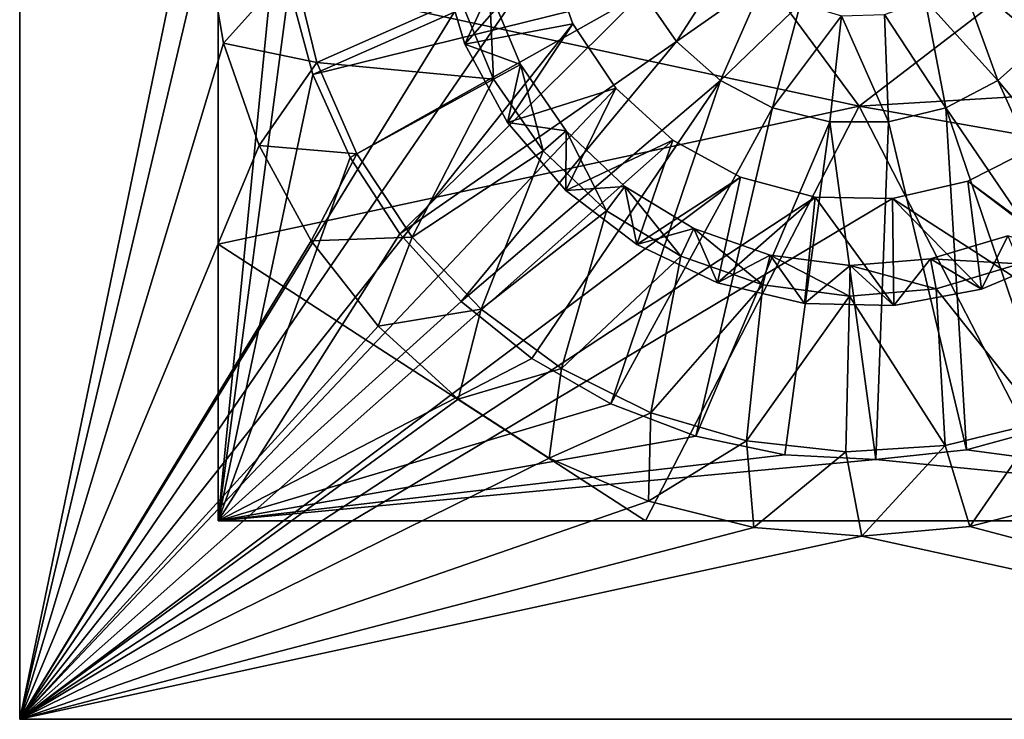
# Model space of a CAD drawing. Extents: x -160 to 160, y -90 to 27.
# Drawn here: x -25 to 7, y -28 to -5 of the extents above; entities that cross this region are included whole.
import ezdxf

# ---------------------------------------------------------------- set-up
doc = ezdxf.new("R2010")
doc.units = 0
doc.header["$MEASUREMENT"] = 0
doc.layers.get('0').update_dxf_attribs({"linetype": 'CONTINUOUS'})

msp = doc.modelspace()

# ---------------------------------------------------------------- linework, layer by layer
for points in [[(-25.2, -27.809, 6), (-8.199, -0.134, 6), (-25.2, 27.191, 6)], [(-25.2, 27.191, 0), (-25.2, -27.809, 0), (-25.2, 27.191, 6)], [(-25.2, 27.191, 6), (-25.2, -27.809, 0), (-25.2, -27.809, 6)], [(-25.2, 27.191, 0), (-19.133, 1.382, 0), (-25.2, -27.809, 0)], [(-18.7, 20.691, 6.9), (-16.692, -0.855, 6.9), (-18.7, -21.309, 6.9)], [(-18.7, -21.309, 6.9), (-18.7, -3.202, 27.145), (-18.7, 20.691, 6.9)], [(-4.701, 1.745, 27.37), (-18.7, -3.202, 27.145), (2.3, -7.731, 27.369)], [(-4.701, 1.745, 27.37), (2.3, -7.731, 27.369), (9.301, -2.363, 27.37)], [(-25.2, -27.809, 0), (-19.133, 1.382, 0), (-19.119, -2.169, 0)], [(-25.2, -27.809, 6), (-7.935, -2.651, 6), (-8.199, -0.134, 6)], [(-18.7, -21.309, 6.9), (-16.692, -0.855, 6.9), (-16.373, -3.819, 6.9)], [(-25.2, -27.809, 0), (-19.119, -2.169, 0), (-18.521, -5.669, 0)], [(-16.237, -3.128, 2), (-18.521, -5.669, 2), (-19.119, -2.169, 2)], [(-18.521, -5.669, 2), (-18.521, -5.669, 0), (-19.119, -2.169, 2)], [(-19.119, -2.169, 2), (-18.521, -5.669, 0), (-19.119, -2.169, 0)], [(-5.468, -2.223, 24.9), (-15.594, -6.697, 24.9), (-16.373, -3.819, 24.9)], [(-4.784, -4.026, 24.9), (-15.594, -6.697, 24.9), (-5.468, -2.223, 24.9)], [(-4.784, -4.026, 13.4), (-1.649, -2.466, 13.4), (-3.688, -5.614, 13.4)], [(-3.688, -5.614, 13.4), (-1.649, -2.466, 13.4), (-0.789, -3.581, 13.4)], [(9.301, -2.363, 27.37), (2.3, -7.731, 27.369), (23.3, -6.47, 27.129)], [(-7.077, -5.032, 6), (-7.935, -2.651, 6), (-25.2, -27.809, 6)], [(-11.459, -2.895, 4.5), (-7.935, -2.651, 4.5), (-10.62, -5.7, 4.5)], [(-10.62, -5.7, 4.5), (-10.62, -5.7, 3.5), (-11.459, -2.895, 4.5)], [(-11.459, -2.895, 4.5), (-10.62, -5.7, 3.5), (-11.459, -2.895, 3.5)], [(-10.62, -5.7, 3.5), (-9.815, -3.931, 3.5), (-11.459, -2.895, 3.5)], [(-10.62, -5.7, 4.5), (-7.935, -2.651, 4.5), (-7.077, -5.032, 4.5)], [(-7.077, -5.032, 6), (-7.077, -5.032, 4.5), (-7.935, -2.651, 6)], [(-7.935, -2.651, 6), (-7.077, -5.032, 4.5), (-7.935, -2.651, 4.5)], [(-18.7, -3.202, 27.145), (-18.7, -12.256, 27.069), (2.3, -7.731, 27.369)], [(-18.7, -21.309, 6.9), (-18.7, -12.256, 27.069), (-18.7, -3.202, 27.145)], [(-15.466, -6.304, 2), (-18.521, -5.669, 2), (-16.237, -3.128, 2)], [(-16.237, -3.128, 0), (-10.773, -4.218, 0), (-15.466, -6.304, 0)], [(-15.466, -6.304, 0), (-15.466, -6.304, 2), (-16.237, -3.128, 0)], [(-16.237, -3.128, 0), (-15.466, -6.304, 2), (-16.237, -3.128, 2)], [(6.845, -6.892, 13.4), (4.457, -4.258, 13.4), (5.572, -3.398, 13.4)], [(6.845, -6.892, 13.4), (5.572, -3.398, 13.4), (8.288, -5.614, 13.4)], [(8.288, -5.614, 13.4), (5.572, -3.398, 13.4), (9.384, -4.026, 13.4)], [(-18.7, -21.309, 6.9), (-16.373, -3.819, 6.9), (-15.594, -6.697, 6.9)], [(-15.594, -6.697, 24.9), (-15.594, -6.697, 6.9), (-16.373, -3.819, 24.9)], [(-16.373, -3.819, 24.9), (-15.594, -6.697, 6.9), (-16.373, -3.819, 6.9)], [(-3.688, -5.614, 13.4), (-0.789, -3.581, 13.4), (-2.245, -6.892, 13.4)], [(-2.245, -6.892, 13.4), (-0.789, -3.581, 13.4), (0.373, -4.375, 13.4)], [(-4.784, -4.026, 24.9), (-14.374, -9.418, 24.9), (-15.594, -6.697, 24.9)], [(-12.744, -11.914, 24.9), (-14.374, -9.418, 24.9), (-4.784, -4.026, 24.9)], [(-3.688, -5.614, 24.9), (-12.744, -11.914, 24.9), (-4.784, -4.026, 24.9)], [(-10.773, -4.218, 0), (-9.815, -3.931, 0.577), (-9.675, -6.85, 0)], [(-10.62, -5.7, 3.5), (-8.797, -6.371, 3.5), (-9.815, -3.931, 3.5)], [(-8.797, -6.371, 3.5), (-8.797, -6.371, 0.577), (-9.815, -3.931, 3.5)], [(-9.815, -3.931, 3.5), (-8.797, -6.371, 0.577), (-9.815, -3.931, 0.577)], [(-9.675, -6.85, 0), (-9.815, -3.931, 0.577), (-8.797, -6.371, 0.577)], [(-3.688, -5.614, 13.4), (-3.688, -5.614, 24.9), (-4.784, -4.026, 13.4)], [(-4.784, -4.026, 13.4), (-3.688, -5.614, 24.9), (-4.784, -4.026, 24.9)], [(-15.466, -6.304, 0), (-10.773, -4.218, 0), (-9.675, -6.85, 0)], [(-2.245, -6.892, 13.4), (0.373, -4.375, 13.4), (-0.537, -7.789, 13.4)], [(-0.537, -7.789, 13.4), (0.373, -4.375, 13.4), (1.724, -4.772, 13.4)], [(5.137, -7.789, 13.4), (3.131, -4.731, 13.4), (4.457, -4.258, 13.4)], [(5.137, -7.789, 13.4), (4.457, -4.258, 13.4), (6.845, -6.892, 13.4)], [(-0.537, -7.789, 13.4), (1.724, -4.772, 13.4), (1.336, -8.25, 13.4)], [(1.336, -8.25, 13.4), (1.724, -4.772, 13.4), (3.264, -8.25, 13.4)], [(3.264, -8.25, 13.4), (1.724, -4.772, 13.4), (3.131, -4.731, 13.4)], [(3.264, -8.25, 13.4), (3.131, -4.731, 13.4), (5.137, -7.789, 13.4)], [(-25.2, -27.809, 6), (-5.674, -7.139, 6), (-7.077, -5.032, 6)], [(-10.62, -5.7, 4.5), (-7.077, -5.032, 4.5), (-9.217, -8.268, 4.5)], [(-9.217, -8.268, 4.5), (-7.077, -5.032, 4.5), (-5.674, -7.139, 4.5)], [(-5.674, -7.139, 6), (-5.674, -7.139, 4.5), (-7.077, -5.032, 6)], [(-7.077, -5.032, 6), (-5.674, -7.139, 4.5), (-7.077, -5.032, 4.5)], [(-18.521, -5.669, 0), (-17.355, -9.023, 0), (-25.2, -27.809, 0)], [(-15.466, -6.304, 2), (-17.355, -9.023, 2), (-18.521, -5.669, 2)], [(-17.355, -9.023, 2), (-17.355, -9.023, 0), (-18.521, -5.669, 2)], [(-18.521, -5.669, 2), (-17.355, -9.023, 0), (-18.521, -5.669, 0)], [(-3.688, -5.614, 24.9), (-10.743, -14.124, 24.9), (-12.744, -11.914, 24.9)], [(-2.245, -6.892, 24.9), (-10.743, -14.124, 24.9), (-3.688, -5.614, 24.9)], [(-9.217, -8.268, 4.5), (-9.217, -8.268, 3.5), (-10.62, -5.7, 4.5)], [(-10.62, -5.7, 4.5), (-9.217, -8.268, 3.5), (-10.62, -5.7, 3.5)], [(-9.217, -8.268, 3.5), (-8.797, -6.371, 3.5), (-10.62, -5.7, 3.5)], [(-2.245, -6.892, 13.4), (-2.245, -6.892, 24.9), (-3.688, -5.614, 13.4)], [(-3.688, -5.614, 13.4), (-2.245, -6.892, 24.9), (-3.688, -5.614, 24.9)], [(8.288, -5.614, 24.9), (13.905, -15.352, 24.9), (6.845, -6.892, 24.9)], [(8.288, -5.614, 13.4), (8.288, -5.614, 24.9), (6.845, -6.892, 13.4)], [(6.845, -6.892, 13.4), (8.288, -5.614, 24.9), (6.845, -6.892, 24.9)], [(-14.155, -9.298, 2), (-17.355, -9.023, 2), (-15.466, -6.304, 2)], [(-15.466, -6.304, 0), (-9.675, -6.85, 0), (-14.155, -9.298, 0)], [(-14.155, -9.298, 0), (-14.155, -9.298, 2), (-15.466, -6.304, 0)], [(-15.466, -6.304, 0), (-14.155, -9.298, 2), (-15.466, -6.304, 2)], [(-9.675, -6.85, 0), (-8.797, -6.371, 0.577), (-8.053, -9.197, 0)], [(-9.217, -8.268, 3.5), (-7.294, -8.546, 3.5), (-8.797, -6.371, 3.5)], [(-7.294, -8.546, 3.5), (-7.294, -8.546, 0.577), (-8.797, -6.371, 3.5)], [(-8.797, -6.371, 3.5), (-7.294, -8.546, 0.577), (-8.797, -6.371, 0.577)], [(-8.053, -9.197, 0), (-8.797, -6.371, 0.577), (-7.294, -8.546, 0.577)], [(-15.594, -6.697, 6.9), (-14.374, -9.418, 6.9), (-18.7, -21.309, 6.9)], [(-14.374, -9.418, 24.9), (-14.374, -9.418, 6.9), (-15.594, -6.697, 24.9)], [(-15.594, -6.697, 24.9), (-14.374, -9.418, 6.9), (-15.594, -6.697, 6.9)], [(23.3, -6.47, 27.129), (2.3, -7.731, 27.369), (23.3, -11.417, 27.08)], [(-14.155, -9.298, 0), (-9.675, -6.85, 0), (-12.344, -12.019, 0)], [(-12.344, -12.019, 0), (-9.675, -6.85, 0), (-8.053, -9.197, 0)], [(-2.245, -6.892, 24.9), (-8.421, -15.995, 24.9), (-10.743, -14.124, 24.9)], [(-2.245, -6.892, 24.9), (-5.835, -17.479, 24.9), (-8.421, -15.995, 24.9)], [(-0.537, -7.789, 24.9), (-5.835, -17.479, 24.9), (-2.245, -6.892, 24.9)], [(-0.537, -7.789, 13.4), (-0.537, -7.789, 24.9), (-2.245, -6.892, 13.4)], [(-2.245, -6.892, 13.4), (-0.537, -7.789, 24.9), (-2.245, -6.892, 24.9)], [(6.845, -6.892, 24.9), (11.409, -16.983, 24.9), (5.137, -7.789, 24.9)], [(6.845, -6.892, 13.4), (6.845, -6.892, 24.9), (5.137, -7.789, 13.4)], [(5.137, -7.789, 13.4), (6.845, -6.892, 24.9), (5.137, -7.789, 24.9)], [(6.845, -6.892, 24.9), (13.905, -15.352, 24.9), (11.409, -16.983, 24.9)], [(-25.2, -27.809, 6), (-3.808, -8.849, 6), (-5.674, -7.139, 6)], [(-9.217, -8.268, 4.5), (-5.674, -7.139, 4.5), (-7.311, -10.489, 4.5)], [(-7.311, -10.489, 4.5), (-5.674, -7.139, 4.5), (-3.808, -8.849, 4.5)], [(-3.808, -8.849, 6), (-3.808, -8.849, 4.5), (-5.674, -7.139, 6)], [(-5.674, -7.139, 6), (-3.808, -8.849, 4.5), (-5.674, -7.139, 4.5)], [(2.3, -7.731, 27.369), (-18.7, -12.256, 27.069), (-4.701, -21.309, 27.122)], [(2.3, -7.731, 27.369), (-4.701, -21.309, 27.122), (9.301, -21.309, 27.122)], [(23.3, -11.417, 27.08), (2.3, -7.731, 27.369), (9.301, -21.309, 27.122)], [(-0.537, -7.789, 24.9), (-3.049, -18.54, 24.9), (-5.835, -17.479, 24.9)], [(1.336, -8.25, 24.9), (-3.049, -18.54, 24.9), (-0.537, -7.789, 24.9)], [(1.336, -8.25, 13.4), (1.336, -8.25, 24.9), (-0.537, -7.789, 13.4)], [(-0.537, -7.789, 13.4), (1.336, -8.25, 24.9), (-0.537, -7.789, 24.9)], [(5.137, -7.789, 24.9), (5.811, -18.981, 24.9), (3.264, -8.25, 24.9)], [(5.137, -7.789, 13.4), (5.137, -7.789, 24.9), (3.264, -8.25, 13.4)], [(3.264, -8.25, 13.4), (5.137, -7.789, 24.9), (3.264, -8.25, 24.9)], [(5.137, -7.789, 24.9), (11.409, -16.983, 24.9), (8.689, -18.202, 24.9)], [(5.137, -7.789, 24.9), (8.689, -18.202, 24.9), (5.811, -18.981, 24.9)], [(-7.311, -10.489, 4.5), (-7.311, -10.489, 3.5), (-9.217, -8.268, 4.5)], [(-9.217, -8.268, 4.5), (-7.311, -10.489, 3.5), (-9.217, -8.268, 3.5)], [(-7.311, -10.489, 3.5), (-7.294, -8.546, 3.5), (-9.217, -8.268, 3.5)], [(1.336, -8.25, 24.9), (-0.131, -19.152, 24.9), (-3.049, -18.54, 24.9)], [(1.336, -8.25, 24.9), (2.846, -19.301, 24.9), (-0.131, -19.152, 24.9)], [(3.264, -8.25, 24.9), (2.846, -19.301, 24.9), (1.336, -8.25, 24.9)], [(3.264, -8.25, 13.4), (3.264, -8.25, 24.9), (1.336, -8.25, 13.4)], [(1.336, -8.25, 13.4), (3.264, -8.25, 24.9), (1.336, -8.25, 24.9)], [(3.264, -8.25, 24.9), (5.811, -18.981, 24.9), (2.846, -19.301, 24.9)], [(-8.053, -9.197, 0), (-7.294, -8.546, 0.577), (-5.979, -11.155, 0)], [(-7.311, -10.489, 3.5), (-5.372, -10.36, 3.5), (-7.294, -8.546, 3.5)], [(-5.372, -10.36, 3.5), (-5.372, -10.36, 0.577), (-7.294, -8.546, 3.5)], [(-7.294, -8.546, 3.5), (-5.372, -10.36, 0.577), (-7.294, -8.546, 0.577)], [(-5.979, -11.155, 0), (-7.294, -8.546, 0.577), (-5.372, -10.36, 0.577)], [(-1.587, -10.063, 6), (-3.808, -8.849, 6), (-25.2, -27.809, 6)], [(-25.2, -27.809, 0), (-17.355, -9.023, 0), (-15.652, -12.139, 0)], [(-14.155, -9.298, 2), (-15.652, -12.139, 2), (-17.355, -9.023, 2)], [(-15.652, -12.139, 2), (-15.652, -12.139, 0), (-17.355, -9.023, 2)], [(-17.355, -9.023, 2), (-15.652, -12.139, 0), (-17.355, -9.023, 0)], [(-7.311, -10.489, 4.5), (-3.808, -8.849, 4.5), (-4.984, -12.264, 4.5)], [(-4.984, -12.264, 4.5), (-3.808, -8.849, 4.5), (-1.587, -10.063, 4.5)], [(-1.587, -10.063, 6), (-1.587, -10.063, 4.5), (-3.808, -8.849, 6)], [(-3.808, -8.849, 6), (-1.587, -10.063, 4.5), (-3.808, -8.849, 4.5)], [(-12.344, -12.019, 2), (-15.652, -12.139, 2), (-14.155, -9.298, 2)], [(-12.344, -12.019, 0), (-12.344, -12.019, 2), (-14.155, -9.298, 0)], [(-14.155, -9.298, 0), (-12.344, -12.019, 2), (-14.155, -9.298, 2)], [(-12.344, -12.019, 0), (-8.053, -9.197, 0), (-10.088, -14.384, 0)], [(-10.088, -14.384, 0), (-8.053, -9.197, 0), (-5.979, -11.155, 0)], [(8.12, -9.048, 6), (8.12, -9.048, 4.5), (5.859, -10.187, 6)], [(5.859, -10.187, 6), (8.12, -9.048, 4.5), (5.859, -10.187, 4.5)], [(29.8, -27.809, 6), (8.12, -9.048, 6), (5.859, -10.187, 6)], [(9.012, -12.595, 4.5), (5.859, -10.187, 4.5), (8.12, -9.048, 4.5)], [(-18.7, -21.309, 6.9), (-14.374, -9.418, 6.9), (-12.744, -11.914, 6.9)], [(-12.744, -11.914, 24.9), (-12.744, -11.914, 6.9), (-14.374, -9.418, 24.9)], [(-14.374, -9.418, 24.9), (-12.744, -11.914, 6.9), (-14.374, -9.418, 6.9)], [(-25.2, -27.809, 6), (0.861, -10.71, 6), (-1.587, -10.063, 6)], [(-4.984, -12.264, 4.5), (-1.587, -10.063, 4.5), (-2.339, -13.518, 4.5)], [(-2.339, -13.518, 4.5), (-1.587, -10.063, 4.5), (0.861, -10.71, 4.5)], [(0.861, -10.71, 6), (0.861, -10.71, 4.5), (-1.587, -10.063, 6)], [(-1.587, -10.063, 6), (0.861, -10.71, 4.5), (-1.587, -10.063, 4.5)], [(5.859, -10.187, 6), (5.859, -10.187, 4.5), (3.392, -10.752, 6)], [(3.392, -10.752, 6), (5.859, -10.187, 4.5), (3.392, -10.752, 4.5)], [(5.859, -10.187, 6), (3.392, -10.752, 6), (29.8, -27.809, 6)], [(6.311, -13.722, 4.5), (3.392, -10.752, 4.5), (5.859, -10.187, 4.5)], [(6.311, -13.722, 4.5), (5.859, -10.187, 4.5), (9.012, -12.595, 4.5)], [(-4.984, -12.264, 3.5), (-5.372, -10.36, 3.5), (-7.311, -10.489, 3.5)], [(-4.984, -12.264, 4.5), (-4.984, -12.264, 3.5), (-7.311, -10.489, 4.5)], [(-7.311, -10.489, 4.5), (-4.984, -12.264, 3.5), (-7.311, -10.489, 3.5)], [(-5.979, -11.155, 0), (-5.372, -10.36, 0.577), (-3.543, -12.64, 0)], [(-4.984, -12.264, 3.5), (-3.114, -11.736, 3.5), (-5.372, -10.36, 3.5)], [(-3.114, -11.736, 3.5), (-3.114, -11.736, 0.577), (-5.372, -10.36, 3.5)], [(-5.372, -10.36, 3.5), (-3.114, -11.736, 0.577), (-5.372, -10.36, 0.577)], [(-3.543, -12.64, 0), (-5.372, -10.36, 0.577), (-3.114, -11.736, 0.577)], [(-25.2, -27.809, 6), (3.392, -10.752, 6), (0.861, -10.71, 6)], [(29.8, -27.809, 6), (3.392, -10.752, 6), (-25.2, -27.809, 6)], [(-2.339, -13.518, 4.5), (0.861, -10.71, 4.5), (0.508, -14.194, 4.5)], [(0.508, -14.194, 4.5), (0.861, -10.71, 4.5), (3.434, -14.263, 4.5)], [(3.392, -10.752, 6), (3.392, -10.752, 4.5), (0.861, -10.71, 6)], [(0.861, -10.71, 6), (3.392, -10.752, 4.5), (0.861, -10.71, 4.5)], [(3.434, -14.263, 4.5), (0.861, -10.71, 4.5), (3.392, -10.752, 4.5)], [(3.434, -14.263, 4.5), (3.392, -10.752, 4.5), (6.311, -13.722, 4.5)], [(-10.088, -14.384, 0), (-5.979, -11.155, 0), (-7.456, -16.321, 0)], [(-7.456, -16.321, 0), (-5.979, -11.155, 0), (-3.543, -12.64, 0)], [(-18.7, -21.309, 6.9), (-12.744, -11.914, 6.9), (-10.743, -14.124, 6.9)], [(-10.743, -14.124, 24.9), (-10.743, -14.124, 6.9), (-12.744, -11.914, 24.9)], [(-12.744, -11.914, 24.9), (-10.743, -14.124, 6.9), (-12.744, -11.914, 6.9)], [(-2.339, -13.518, 3.5), (-3.114, -11.736, 3.5), (-4.984, -12.264, 3.5)], [(-3.543, -12.64, 0), (-3.114, -11.736, 0.577), (-0.851, -13.585, 0)], [(-2.339, -13.518, 3.5), (-0.62, -12.612, 3.5), (-3.114, -11.736, 3.5)], [(-0.62, -12.612, 3.5), (-0.62, -12.612, 0.577), (-3.114, -11.736, 3.5)], [(-3.114, -11.736, 3.5), (-0.62, -12.612, 0.577), (-3.114, -11.736, 0.577)], [(-0.851, -13.585, 0), (-3.114, -11.736, 0.577), (-0.62, -12.612, 0.577)], [(-25.2, -27.809, 0), (-15.652, -12.139, 0), (-13.46, -14.933, 0)], [(-18.7, -12.256, 27.069), (-18.7, -21.309, 26.9), (-4.701, -21.309, 27.122)], [(-18.7, -21.309, 26.9), (-18.7, -12.256, 27.069), (-18.7, -21.309, 6.9)], [(-12.344, -12.019, 2), (-13.46, -14.933, 2), (-15.652, -12.139, 2)], [(-13.46, -14.933, 2), (-13.46, -14.933, 0), (-15.652, -12.139, 2)], [(-15.652, -12.139, 2), (-13.46, -14.933, 0), (-15.652, -12.139, 0)], [(-10.088, -14.384, 2), (-13.46, -14.933, 2), (-12.344, -12.019, 2)], [(-10.088, -14.384, 0), (-10.088, -14.384, 2), (-12.344, -12.019, 0)], [(-12.344, -12.019, 0), (-10.088, -14.384, 2), (-12.344, -12.019, 2)], [(6.311, -13.722, 3.5), (7.169, -11.979, 3.5), (4.636, -12.736, 3.5)], [(7.169, -11.979, 3.5), (7.169, -11.979, 0.577), (4.636, -12.736, 3.5)], [(4.636, -12.736, 3.5), (7.169, -11.979, 0.577), (4.636, -12.736, 0.577)], [(7.554, -12.901, 0), (4.636, -12.736, 0.577), (7.169, -11.979, 0.577)], [(9.012, -12.595, 3.5), (7.169, -11.979, 3.5), (6.311, -13.722, 3.5)], [(-2.339, -13.518, 4.5), (-2.339, -13.518, 3.5), (-4.984, -12.264, 4.5)], [(-4.984, -12.264, 4.5), (-2.339, -13.518, 3.5), (-4.984, -12.264, 3.5)], [(-7.456, -16.321, 0), (-3.543, -12.64, 0), (-4.527, -17.772, 0)], [(-4.527, -17.772, 0), (-3.543, -12.64, 0), (-0.851, -13.585, 0)], [(0.508, -14.194, 3.5), (-0.62, -12.612, 3.5), (-2.339, -13.518, 3.5)], [(-0.851, -13.585, 0), (-0.62, -12.612, 0.577), (1.978, -13.95, 0)], [(0.508, -14.194, 3.5), (2.002, -12.95, 3.5), (-0.62, -12.612, 3.5)], [(2.002, -12.95, 3.5), (2.002, -12.95, 0.577), (-0.62, -12.612, 3.5)], [(-0.62, -12.612, 3.5), (2.002, -12.95, 0.577), (-0.62, -12.612, 0.577)], [(1.978, -13.95, 0), (-0.62, -12.612, 0.577), (2.002, -12.95, 0.577)], [(3.434, -14.263, 3.5), (4.636, -12.736, 3.5), (2.002, -12.95, 3.5)], [(4.636, -12.736, 3.5), (4.636, -12.736, 0.577), (2.002, -12.95, 3.5)], [(2.002, -12.95, 3.5), (4.636, -12.736, 0.577), (2.002, -12.95, 0.577)], [(4.821, -13.719, 0), (2.002, -12.95, 0.577), (4.636, -12.736, 0.577)], [(6.311, -13.722, 3.5), (4.636, -12.736, 3.5), (3.434, -14.263, 3.5)], [(4.821, -13.719, 0), (4.636, -12.736, 0.577), (7.554, -12.901, 0)], [(8.295, -18.074, 0), (4.821, -13.719, 0), (7.554, -12.901, 0)], [(9.012, -12.595, 4.5), (9.012, -12.595, 3.5), (6.311, -13.722, 4.5)], [(6.311, -13.722, 4.5), (9.012, -12.595, 3.5), (6.311, -13.722, 3.5)], [(3.434, -14.263, 3.5), (2.002, -12.95, 3.5), (0.508, -14.194, 3.5)], [(1.978, -13.95, 0), (2.002, -12.95, 0.577), (4.821, -13.719, 0)], [(0.508, -14.194, 4.5), (0.508, -14.194, 3.5), (-2.339, -13.518, 4.5)], [(-2.339, -13.518, 4.5), (0.508, -14.194, 3.5), (-2.339, -13.518, 3.5)], [(-4.527, -17.772, 0), (-0.851, -13.585, 0), (-1.391, -18.692, 0)], [(-1.391, -18.692, 0), (-0.851, -13.585, 0), (1.978, -13.95, 0)], [(5.119, -18.845, 0), (1.978, -13.95, 0), (4.821, -13.719, 0)], [(6.311, -13.722, 4.5), (6.311, -13.722, 3.5), (3.434, -14.263, 4.5)], [(3.434, -14.263, 4.5), (6.311, -13.722, 3.5), (3.434, -14.263, 3.5)], [(5.119, -18.845, 0), (4.821, -13.719, 0), (8.295, -18.074, 0)], [(-10.743, -14.124, 6.9), (-8.421, -15.995, 6.9), (-18.7, -21.309, 6.9)], [(-8.421, -15.995, 24.9), (-8.421, -15.995, 6.9), (-10.743, -14.124, 24.9)], [(-10.743, -14.124, 24.9), (-8.421, -15.995, 6.9), (-10.743, -14.124, 6.9)], [(-1.391, -18.692, 0), (1.978, -13.95, 0), (1.858, -19.053, 0)], [(1.858, -19.053, 0), (1.978, -13.95, 0), (5.119, -18.845, 0)], [(-10.088, -14.384, 2), (-10.838, -17.327, 2), (-13.46, -14.933, 2)], [(-7.456, -16.321, 2), (-10.838, -17.327, 2), (-10.088, -14.384, 2)], [(-7.456, -16.321, 0), (-7.456, -16.321, 2), (-10.088, -14.384, 0)], [(-10.088, -14.384, 0), (-7.456, -16.321, 2), (-10.088, -14.384, 2)], [(3.434, -14.263, 4.5), (3.434, -14.263, 3.5), (0.508, -14.194, 4.5)], [(0.508, -14.194, 4.5), (3.434, -14.263, 3.5), (0.508, -14.194, 3.5)], [(-13.46, -14.933, 0), (-10.838, -17.327, 0), (-25.2, -27.809, 0)], [(-10.838, -17.327, 2), (-10.838, -17.327, 0), (-13.46, -14.933, 2)], [(-13.46, -14.933, 2), (-10.838, -17.327, 0), (-13.46, -14.933, 0)], [(-18.7, -21.309, 6.9), (-8.421, -15.995, 6.9), (-5.835, -17.479, 6.9)], [(-5.835, -17.479, 24.9), (-5.835, -17.479, 6.9), (-8.421, -15.995, 24.9)], [(-8.421, -15.995, 24.9), (-5.835, -17.479, 6.9), (-8.421, -15.995, 6.9)], [(-7.456, -16.321, 2), (-7.858, -19.258, 2), (-10.838, -17.327, 2)], [(-4.527, -17.772, 2), (-7.858, -19.258, 2), (-7.456, -16.321, 2)], [(-4.527, -17.772, 0), (-4.527, -17.772, 2), (-7.456, -16.321, 0)], [(-7.456, -16.321, 0), (-4.527, -17.772, 2), (-7.456, -16.321, 2)], [(-25.2, -27.809, 0), (-10.838, -17.327, 0), (-7.858, -19.258, 0)], [(-7.858, -19.258, 2), (-7.858, -19.258, 0), (-10.838, -17.327, 2)], [(-10.838, -17.327, 2), (-7.858, -19.258, 0), (-10.838, -17.327, 0)], [(-18.7, -21.309, 6.9), (-5.835, -17.479, 6.9), (-3.049, -18.54, 6.9)], [(-3.049, -18.54, 24.9), (-3.049, -18.54, 6.9), (-5.835, -17.479, 24.9)], [(-5.835, -17.479, 24.9), (-3.049, -18.54, 6.9), (-5.835, -17.479, 6.9)], [(-4.527, -17.772, 2), (-4.6, -20.671, 2), (-7.858, -19.258, 2)], [(-1.391, -18.692, 2), (-4.6, -20.671, 2), (-4.527, -17.772, 2)], [(-1.391, -18.692, 0), (-1.391, -18.692, 2), (-4.527, -17.772, 0)], [(-4.527, -17.772, 0), (-1.391, -18.692, 2), (-4.527, -17.772, 2)], [(8.295, -18.074, 2), (5.923, -21.501, 2), (5.119, -18.845, 2)], [(8.295, -18.074, 0), (8.295, -18.074, 2), (5.119, -18.845, 0)], [(5.119, -18.845, 0), (8.295, -18.074, 2), (5.119, -18.845, 2)], [(8.689, -18.202, 24.9), (8.689, -18.202, 6.9), (5.811, -18.981, 24.9)], [(5.811, -18.981, 24.9), (8.689, -18.202, 6.9), (5.811, -18.981, 6.9)], [(23.3, -21.309, 6.9), (5.811, -18.981, 6.9), (8.689, -18.202, 6.9)], [(8.295, -18.074, 2), (9.361, -20.616, 2), (5.923, -21.501, 2)], [(-3.049, -18.54, 6.9), (-0.131, -19.152, 6.9), (-18.7, -21.309, 6.9)], [(-1.391, -18.692, 2), (-1.155, -21.529, 2), (-4.6, -20.671, 2)], [(-0.131, -19.152, 24.9), (-0.131, -19.152, 6.9), (-3.049, -18.54, 24.9)], [(-3.049, -18.54, 24.9), (-0.131, -19.152, 6.9), (-3.049, -18.54, 6.9)], [(1.858, -19.053, 2), (-1.155, -21.529, 2), (-1.391, -18.692, 2)], [(1.858, -19.053, 0), (1.858, -19.053, 2), (-1.391, -18.692, 0)], [(-1.391, -18.692, 0), (1.858, -19.053, 2), (-1.391, -18.692, 2)], [(5.119, -18.845, 2), (2.385, -21.808, 2), (1.858, -19.053, 2)], [(5.119, -18.845, 0), (5.119, -18.845, 2), (1.858, -19.053, 0)], [(1.858, -19.053, 0), (5.119, -18.845, 2), (1.858, -19.053, 2)], [(5.119, -18.845, 2), (5.923, -21.501, 2), (2.385, -21.808, 2)], [(5.811, -18.981, 24.9), (5.811, -18.981, 6.9), (2.846, -19.301, 24.9)], [(2.846, -19.301, 24.9), (5.811, -18.981, 6.9), (2.846, -19.301, 6.9)], [(23.3, -21.309, 6.9), (2.846, -19.301, 6.9), (5.811, -18.981, 6.9)], [(-25.2, -27.809, 0), (-7.858, -19.258, 0), (-4.6, -20.671, 0)], [(-18.7, -21.309, 6.9), (-0.131, -19.152, 6.9), (2.846, -19.301, 6.9)], [(-18.7, -21.309, 6.9), (2.846, -19.301, 6.9), (23.3, -21.309, 6.9)], [(-4.6, -20.671, 2), (-4.6, -20.671, 0), (-7.858, -19.258, 2)], [(-7.858, -19.258, 2), (-4.6, -20.671, 0), (-7.858, -19.258, 0)], [(1.858, -19.053, 2), (2.385, -21.808, 2), (-1.155, -21.529, 2)], [(2.846, -19.301, 24.9), (2.846, -19.301, 6.9), (-0.131, -19.152, 24.9)], [(-0.131, -19.152, 24.9), (2.846, -19.301, 6.9), (-0.131, -19.152, 6.9)], [(29.8, -27.809, 0), (5.923, -21.501, 0), (9.361, -20.616, 0)], [(9.361, -20.616, 2), (9.361, -20.616, 0), (5.923, -21.501, 2)], [(5.923, -21.501, 2), (9.361, -20.616, 0), (5.923, -21.501, 0)], [(-4.6, -20.671, 0), (-1.155, -21.529, 0), (-25.2, -27.809, 0)], [(-1.155, -21.529, 2), (-1.155, -21.529, 0), (-4.6, -20.671, 2)], [(-4.6, -20.671, 2), (-1.155, -21.529, 0), (-4.6, -20.671, 0)], [(-25.2, -27.809, 0), (-1.155, -21.529, 0), (2.385, -21.808, 0)], [(23.3, -21.309, 6.9), (-4.701, -21.309, 27.122), (-18.7, -21.309, 6.9)], [(-18.7, -21.309, 6.9), (-4.701, -21.309, 27.122), (-18.7, -21.309, 26.9)], [(23.3, -21.309, 6.9), (9.301, -21.309, 27.122), (-4.701, -21.309, 27.122)], [(2.385, -21.808, 2), (2.385, -21.808, 0), (-1.155, -21.529, 2)], [(-1.155, -21.529, 2), (2.385, -21.808, 0), (-1.155, -21.529, 0)], [(29.8, -27.809, 0), (2.385, -21.808, 0), (5.923, -21.501, 0)], [(5.923, -21.501, 2), (5.923, -21.501, 0), (2.385, -21.808, 2)], [(2.385, -21.808, 2), (5.923, -21.501, 0), (2.385, -21.808, 0)], [(-25.2, -27.809, 0), (2.385, -21.808, 0), (29.8, -27.809, 0)], [(-25.2, -27.809, 0), (29.8, -27.809, 0), (-25.2, -27.809, 6)], [(-25.2, -27.809, 6), (29.8, -27.809, 0), (29.8, -27.809, 6)]]:
    msp.add_3dface(points)

doc.saveas('drawing.dxf')
